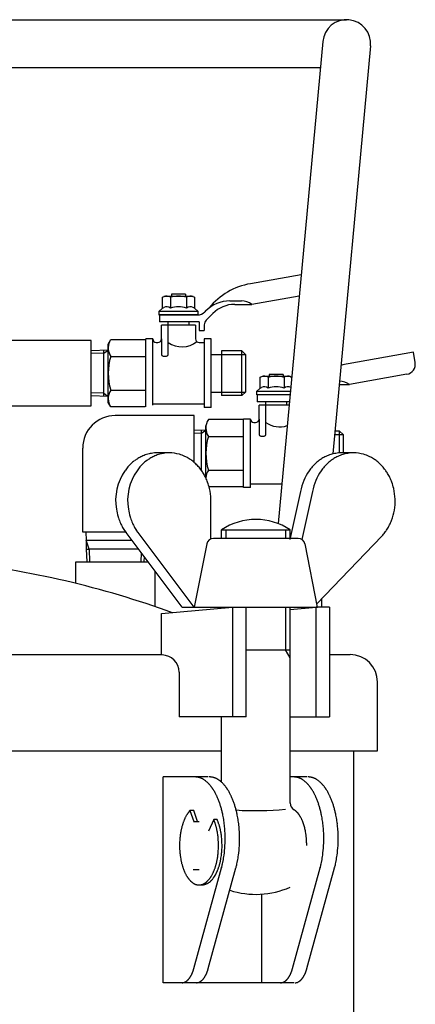
# Model space of a CAD drawing. Extents: x -88 to 921, y -556 to 697.
# Drawn here: x 806 to 921, y -244 to 42 of the extents above; entities that cross this region are included whole.
import ezdxf

# ---------------------------------------------------------------- set-up
doc = ezdxf.new("R2010")
doc.units = 0
doc.header["$MEASUREMENT"] = 0
doc.layers.get('0').update_dxf_attribs({"linetype": 'CONTINUOUS'})
doc.layers.add('1', color=7, linetype='CONTINUOUS')

msp = doc.modelspace()

# ---------------------------------------------------------------- linework, layer by layer
at = {"color": 7, "linetype": 'CONTINUOUS'}
for p, q in [((888.07, -31.86), (873.28, -34.47)), ((854.32, -37.57), (850.32, -37.57)), ((850.32, -37.57), (850.32, -38.07)), ((854.32, -37.57), (854.32, -38.07)), ((867.28, -39.5), (870.68, -39.5)), ((887.49, -38.06), (873.67, -40.5)), ((858.04, -42.57), (846.6, -42.57)), ((846.6, -42.57), (846.6, -43.57)), ((858.04, -43.57), (858.04, -42.57)), ((860.21, -42.42), (859.95, -42.69)), ((868.7, -40.5), (873.67, -40.5)), ((846.6, -43.57), (858.04, -43.57)), ((857.83, -43.57), (846.82, -43.57)), ((846.82, -43.57), (846.82, -45.57)), ((858.32, -45.57), (846.82, -45.57)), ((849.32, -55.07), (849.32, -45.57)), ((855.32, -45.57), (855.32, -46.57)), ((858.32, -45.57), (858.32, -48.07)), ((862.33, -43.13), (860.41, -45.06)), ((857.32, -46.57), (847.32, -46.57)), ((847.32, -50.57), (847.32, -46.57)), ((857.32, -46.57), (857.32, -50.57)), ((858.32, -48.07), (859.82, -48.07)), ((859.82, -46.47), (859.82, -48.07)), ((844.82, -50.57), (842.82, -50.57)), ((842.82, -70.31), (842.82, -50.57)), ((844.82, -69.85), (844.82, -50.57)), ((845.82, -51.57), (846.32, -51.57)), ((847.32, -50.57), (847.32, -55.07)), ((858.32, -51.57), (859.82, -51.57)), ((859.82, -50.57), (859.82, -70.57)), ((861.82, -50.57), (859.82, -50.57)), ((861.82, -70.57), (861.82, -50.57)), ((870.82, -54.07), (864.82, -54.07)), ((864.82, -54.07), (864.82, -67.07)), ((871.82, -55.07), (870.82, -54.07)), ((920.79, -54.44), (901.75, -57.8)), ((921.31, -57.4), (920.79, -54.44)), ((847.82, -55.57), (848.82, -55.57)), ((861.82, -55.07), (864.82, -55.07)), ((871.82, -55.07), (871.82, -66.07)), ((878.79, -60.9), (878.79, -61.4)), ((882.79, -60.9), (878.79, -60.9)), ((882.79, -60.9), (882.79, -61.4)), ((918.88, -60.87), (902.13, -63.83)), ((875.07, -65.9), (875.07, -66.9)), ((884.91, -65.9), (875.07, -65.9)), ((899.16, -63.83), (902.13, -63.83)), ((861.82, -66.07), (864.82, -66.07)), ((870.82, -67.07), (864.82, -67.07)), ((870.82, -67.07), (871.82, -66.07)), ((875.29, -66.9), (875.29, -68.9)), ((884.82, -66.9), (875.29, -66.9)), ((859.82, -69.57), (844.82, -69.57)), ((861.82, -70.57), (859.82, -70.57)), ((884.63, -68.9), (875.29, -68.9)), ((875.79, -73.9), (875.79, -69.9)), ((884.54, -69.9), (875.79, -69.9)), ((877.79, -78.4), (877.79, -68.9)), ((883.79, -68.9), (883.79, -69.9)), ((873.29, -73.9), (871.29, -73.9)), ((871.29, -93.9), (871.29, -73.9)), ((873.29, -93.9), (873.29, -73.9)), ((875.79, -73.9), (875.79, -78.4)), ((874.29, -74.9), (874.79, -74.9)), ((899.29, -77.4), (897.91, -77.4)), ((900.29, -78.4), (899.29, -77.4)), ((876.29, -78.9), (877.29, -78.9)), ((900.29, -78.4), (900.29, -83.77)), ((873.29, -93.9), (871.29, -93.9)), ((882.41, -92.9), (873.29, -92.9))]:
    msp.add_line(p, q, dxfattribs=at)
at = {"color": 2, "linetype": 'CONTINUOUS'}
for p, q in [((870.82, -67.07), (870.82, -54.07)), ((864.82, -55.07), (871.82, -55.07)), ((864.82, -66.07), (871.82, -66.07)), ((899.29, -83.78), (899.29, -77.4)), ((897.81, -78.4), (900.29, -78.4))]:
    msp.add_line(p, q, dxfattribs=at)
at = {"color": 7, "linetype": 'CONTINUOUS'}
for centre, radius, start, end in [((876.75, -54.17), 20, 100.0004, 140.7059), ((867.28, -49.5), 10, 90.0007, 135.0007), ((870.39, -45.31), 5.82, 55.7943, 87.1678), ((857.83, -40.57), 3, -89.9993, -44.9993), ((868.7, -49.5), 9, 90.0007, 135.0007), ((861.82, -46.47), 2, 134.9949, 179.9969), ((845.82, -50.57), 1, 180, -90), ((846.32, -50.57), 1, -90, 0), ((853.32, -46.03), 6.83, -125.8497, -50.6334), ((858.32, -50.57), 1, 180, -90), ((847.82, -55.07), 0.5, 180, -90), ((848.82, -55.07), 0.5, -90, 0), ((905.22, -77.5), 20, 100.0004, 106.08), ((898.86, -68.64), 5.82, 86.1082, 87.1678), ((898.86, -68.64), 5.82, 55.7943, 86.1082), ((874.29, -73.9), 1, 180, -90), ((874.79, -73.9), 1, -90, 0), ((881.79, -69.36), 6.83, -125.8497, -71.1891), ((876.29, -78.4), 0.5, 180, -90), ((877.29, -78.4), 0.5, -90, 0)]:
    msp.add_arc(centre, radius, start, end, dxfattribs=at)
at = {"layer": '1', "color": 7, "linetype": 'CONTINUOUS'}
for p, q in [((773.6, 42.45), (901.34, 42.45)), ((894.37, 36.1), (881.34, -104.37)), ((908.31, 34.81), (897.29, -84.08)), ((893.66, 28.45), (802.09, 28.45)), ((847.7, -38.42), (848.32, -38.07)), ((847.7, -41.57), (847.7, -38.42)), ((848.32, -38.07), (856.32, -38.07)), ((850.01, -38.42), (850.01, -41.57)), ((854.63, -38.42), (854.63, -41.57)), ((856.32, -38.07), (856.94, -38.42)), ((856.94, -38.42), (856.94, -41.57)), ((846.6, -42.57), (847.7, -41.57)), ((847.7, -41.57), (848.01, -41.39)), ((856.94, -41.57), (856.63, -41.39)), ((858.04, -42.57), (856.94, -41.57)), ((826.82, -51.07), (788.82, -51.07)), ((826.82, -70.07), (826.82, -51.07)), ((831.82, -52.07), (832.58, -50.75)), ((832.58, -50.75), (842.82, -50.75)), ((831.82, -53.83), (826.82, -53.99)), ((830.52, -54.73), (831.82, -53.83)), ((831.82, -64.63), (831.82, -52.07)), ((832.58, -55.66), (842.82, -55.66)), ((876.17, -61.75), (876.79, -61.4)), ((876.17, -64.9), (876.17, -61.75)), ((876.79, -61.4), (884.79, -61.4)), ((878.48, -61.75), (878.48, -64.9)), ((883.1, -61.75), (883.1, -64.9)), ((884.79, -61.4), (885.3, -61.69)), ((831.82, -69.07), (831.82, -64.63)), ((832.58, -65.47), (842.82, -65.47)), ((875.07, -65.9), (876.17, -64.9)), ((876.17, -64.9), (876.48, -64.72)), ((831.82, -67.3), (826.82, -67.15)), ((830.52, -66.41), (831.82, -67.3)), ((788.82, -70.07), (826.82, -70.07)), ((832.58, -70.38), (831.82, -69.07)), ((842.6, -70.38), (832.58, -70.38)), ((856.89, -72.9), (833.89, -72.9)), ((856.89, -76.42), (856.89, -72.9)), ((871.29, -74.08), (861.03, -74.08)), ((856.89, -83.9), (856.89, -76.42)), ((860.3, -77.16), (856.89, -77.27)), ((859, -78.06), (860.3, -77.16)), ((860.29, -87.96), (860.29, -75.91)), ((861.05, -78.99), (871.29, -78.99)), ((824.39, -106.9), (824.39, -82.4)), ((849.64, -83.77), (846.14, -83.77)), ((856.89, -86.54), (856.89, -83.9)), ((903.34, -83.77), (899.92, -83.77)), ((860.29, -91.07), (860.29, -87.96)), ((861.05, -88.8), (871.29, -88.8)), ((860.3, -90.63), (859.95, -90.39)), ((860.07, -90.62), (860.3, -90.63)), ((871.29, -93.71), (861.25, -93.71)), ((861.77, -97.77), (861.76, -97.28)), ((887.91, -95.03), (884.78, -108.99)), ((891.41, -95.03), (888.28, -108.99)), ((861.77, -108.84), (861.77, -97.77)), ((825.29, -106.9), (824.39, -106.9)), ((825.29, -106.9), (825.36, -109.17)), ((836.95, -106.9), (825.29, -106.9)), ((836.59, -106.38), (837.03, -107.01)), ((853.37, -128.7), (837.03, -107.01)), ((840.53, -107.01), (840.09, -106.38)), ((856.87, -128.7), (840.53, -107.01)), ((870.82, -108.7), (862.51, -108.7)), ((864.87, -108.7), (864.87, -106.2)), ((864.87, -106.2), (884.87, -106.2)), ((887.23, -108.7), (870.82, -108.7)), ((884.87, -108.7), (884.87, -106.2)), ((911.61, -108), (892.69, -127.75)), ((825.36, -109.17), (825.44, -111.85)), ((825.36, -109.17), (838.66, -109.17)), ((825.44, -111.85), (826.3, -111.85)), ((825.44, -111.85), (825.56, -115.55)), ((840.67, -111.85), (826.3, -111.85)), ((860.55, -110.31), (856.87, -128.7)), ((892.87, -128.7), (889.2, -110.31)), ((842.27, -113.96), (842.22, -115.55)), ((822.39, -115.55), (843.46, -115.55)), ((822.39, -121.82), (822.39, -115.55)), ((845.39, -118.1), (845.39, -128.51)), ((847.4, -130.62), (868.1, -128.77)), ((853.37, -128.7), (856.87, -128.7)), ((856.87, -128.7), (892.87, -128.7)), ((868.1, -128.77), (872.02, -128.77)), ((868.1, -128.77), (868.1, -160.66)), ((872.02, -160.66), (872.02, -128.77)), ((884.87, -185.81), (884.87, -128.7)), ((884.87, -129.45), (892.45, -128.77)), ((892.45, -160.66), (892.45, -128.77)), ((896.37, -128.77), (892.45, -128.77)), ((894.12, -128.77), (894.12, -126.25)), ((896.37, -128.77), (896.37, -160.66)), ((847.4, -142.66), (847.4, -130.62)), ((659.18, -142.55), (847.4, -142.55)), ((847.51, -142.66), (847.4, -142.66)), ((872.02, -141.16), (884.87, -141.16)), ((896.37, -142.55), (902.34, -142.55)), ((852.51, -147.66), (852.51, -160.66)), ((910.34, -170.55), (910.34, -150.55)), ((869.1, -160.66), (852.51, -160.66)), ((864.87, -179.74), (864.87, -160.66)), ((872.02, -160.66), (869.1, -160.66)), ((884.87, -160.66), (893.7, -160.66)), ((893.7, -160.66), (896.37, -160.66)), ((641.81, -170.55), (864.87, -170.55)), ((884.87, -170.55), (905.84, -170.55)), ((903.34, -170.55), (903.34, -453.49)), ((905.84, -170.55), (910.34, -170.55)), ((847.85, -238.16), (847.85, -178.16)), ((860.96, -178.16), (847.85, -178.16)), ((847.85, -238.16), (847.85, -178.16)), ((889.71, -178.16), (884.87, -178.16)), ((855.63, -188.02), (856.75, -191.16)), ((856.78, -188.02), (855.63, -188.02)), ((857.83, -191.16), (856.78, -188.02)), ((856.72, -191.16), (858.31, -191.16)), ((862.58, -190.6), (861.09, -193.99)), ((863.6, -190.63), (862.58, -190.6)), ((856.57, -205.16), (858.31, -205.16)), ((856.79, -234.06), (864.88, -204.64)), ((860.99, -234.06), (869.08, -204.64)), ((864.9, -204.59), (864.88, -204.64)), ((869.09, -204.59), (869.08, -204.64)), ((885.54, -234.06), (893.64, -204.64)), ((889.74, -234.06), (897.83, -204.64)), ((893.65, -204.59), (893.64, -204.64)), ((897.85, -204.59), (897.83, -204.64)), ((858.34, -209.66), (859.26, -209.66)), ((876.61, -238.16), (876.61, -212.35)), ((857.26, -238.16), (847.85, -238.16)), ((886.01, -238.16), (857.26, -238.16))]:
    msp.add_line(p, q, dxfattribs=at)
at = {"layer": '1', "color": 2, "linetype": 'CONTINUOUS'}
for p, q in [((830.52, -67.26), (830.52, -53.87)), ((830.52, -54.73), (826.82, -54.84)), ((830.52, -66.41), (826.82, -66.29)), ((859, -88.77), (859, -77.2)), ((859, -78.06), (856.89, -78.12)), ((866.23, -108.7), (866.23, -106.2)), ((883.52, -106.2), (883.52, -108.7)), ((826.3, -111.85), (825.36, -109.17)), ((826.3, -111.85), (826.41, -115.55)), ((841.45, -112.87), (841.36, -115.55)), ((883.52, -128.7), (883.52, -141.16)), ((884.87, -143.51), (883.52, -141.16))]:
    msp.add_line(p, q, dxfattribs=at)
at = {"layer": '1', "color": 7, "linetype": 'CONTINUOUS'}
for centre, radius, start, end in [((901.34, 35.45), 7, -5.3, 174.7), ((848.85, -40.13), 2.06, 55.7715, 114.0207), ((852.32, -45.71), 7.64, 72.412, 107.588), ((855.79, -40.13), 2.06, 65.9793, 124.2285), ((848.85, -43.27), 2.06, 55.7715, 114.0207), ((852.32, -48.85), 7.64, 72.412, 107.588), ((855.79, -43.27), 2.06, 65.9793, 124.2285), ((836.21, -53.19), 4.38, 155.9793, -145.7715), ((848.06, -60.57), 16.24, 162.412, -162.412), ((918.36, -57.92), 3, -80, 9.9992), ((877.32, -63.46), 2.06, 55.7715, 114.0207), ((880.79, -69.04), 7.64, 72.412, 107.588), ((884.26, -63.46), 2.06, 65.9793, 124.2285), ((836.21, -67.94), 4.38, 145.7715, -155.9793), ((877.32, -66.6), 2.06, 55.7715, 114.0207), ((880.79, -72.18), 7.64, 72.412, 107.588), ((884.26, -66.6), 2.06, 68.2059, 124.2285), ((833.89, -82.4), 9.5, 90, 180), ((864.67, -76.52), 4.38, 146.1474, -145.7715), ((876.53, -83.9), 16.24, 162.412, -162.412), ((846.78, -95.7), 12.08, 126.8247, 134.224), ((846.89, -95.85), 12.26, 121.6647, 126.8247), ((846.33, -94.94), 11.19, 114.973, 121.6647), ((846.35, -95), 11.26, 107.3096, 114.973), ((850.28, -95.7), 12.08, 126.8247, 134.224), ((846.13, -94.28), 10.5, 99.1598, 107.3096), ((850.39, -95.85), 12.26, 121.6647, 126.8247), ((849.83, -94.94), 11.19, 114.973, 121.6647), ((846.16, -94.47), 10.7, 90.081, 99.1598), ((849.85, -95), 11.26, 107.3096, 114.973), ((849.63, -94.28), 10.5, 99.1598, 107.3096), ((849.66, -94.47), 10.7, 90.081, 99.1598), ((849.64, -94.32), 10.55, 73.8424, 89.9969), ((849.48, -94.88), 11.14, 64.9932, 73.8424), ((849.43, -95), 11.27, 59.4526, 64.9932), ((849.07, -95.6), 11.96, 53.1181, 59.4526), ((848.93, -95.79), 12.2, 47.8822, 53.1181), ((900.47, -95.7), 12.08, 126.8247, 134.224), ((900.58, -95.85), 12.26, 121.6647, 126.8247), ((900.02, -94.94), 11.19, 114.973, 121.6647), ((900.05, -95), 11.26, 107.3096, 114.973), ((903.97, -95.7), 12.08, 126.8247, 134.224), ((899.82, -94.28), 10.5, 99.1598, 107.3096), ((904.08, -95.85), 12.26, 121.6647, 126.8247), ((903.52, -94.94), 11.19, 114.973, 121.6647), ((899.85, -94.47), 10.7, 90.081, 99.1598), ((903.55, -95), 11.26, 107.3096, 114.973), ((903.32, -94.28), 10.5, 99.1598, 107.3096), ((903.35, -94.47), 10.7, 90.081, 99.1598), ((903.34, -94.32), 10.55, 73.8424, 89.9969), ((903.18, -94.88), 11.14, 64.9932, 73.8424), ((903.12, -95), 11.27, 59.4526, 64.9932), ((902.77, -95.6), 11.96, 53.1181, 59.4526), ((902.63, -95.79), 12.2, 47.8822, 53.1181), ((847.4, -96.41), 13.01, 139.0423, 145.1043), ((847.83, -96.78), 13.59, 134.224, 139.0423), ((850.9, -96.41), 13.01, 139.0423, 145.1043), ((851.33, -96.78), 13.59, 134.224, 139.0423), ((848.44, -96.33), 12.92, 41.8527, 47.8822), ((848.13, -96.61), 13.35, 35.9665, 41.8527), ((847.51, -97.06), 14.12, 31.2162, 35.9665), ((864.67, -91.27), 4.38, 145.7715, 177.4395), ((901.09, -96.41), 13.01, 139.0423, 145.1043), ((901.52, -96.78), 13.59, 134.224, 139.0423), ((904.59, -96.41), 13.01, 139.0423, 145.1043), ((905.02, -96.78), 13.59, 134.224, 139.0423), ((902.14, -96.33), 12.92, 41.8527, 47.8822), ((901.82, -96.61), 13.35, 35.9665, 41.8527), ((901.2, -97.06), 14.12, 31.2162, 35.9665), ((849.18, -97.65), 15.19, 145.1043, -170.3435), ((852.68, -97.65), 15.19, 145.1043, -170.3435), ((847.31, -97.18), 14.35, 25.5912, 31.2162), ((846.56, -97.54), 15.17, 20.182, 25.5912), ((902.88, -97.65), 15.19, 145.1043, 170.0693), ((906.38, -97.65), 15.19, 145.1043, 170.0693), ((901, -97.18), 14.35, 25.5912, 31.2162), ((900.26, -97.54), 15.17, 20.182, 25.5912), ((846.38, -97.61), 15.37, 12.9988, 20.182), ((845.68, -97.77), 16.09, 1.7365, 12.9988), ((900.07, -97.61), 15.37, 12.9988, 20.182), ((899.37, -97.77), 16.09, 1.7365, 12.9988), ((899.46, -97.77), 16.01, -20.8315, 1.7365), ((854.96, -96.67), 21.05, -170.3435, -164.413), ((858.46, -96.67), 21.05, -170.3435, -164.413), ((845.86, -99.21), 11.61, -164.413, -156.143), ((849.36, -99.21), 11.61, -164.413, -156.143), ((874.87, -121.16), 18, 56.251, 123.749), ((856.32, -94.58), 23.05, -156.143, -152.6059), ((845.21, -100.34), 10.53, -152.6059, -144.9632), ((859.82, -94.58), 23.05, -156.143, -152.6059), ((848.71, -100.34), 10.53, -152.6059, -144.9632), ((902.38, -99.29), 12.69, -37.174, -31.9129), ((899.87, -97.72), 15.64, -31.9129, -26.7694), ((901.5, -98.54), 13.82, -26.7694, -20.8315), ((862.51, -110.7), 2, 90, 168.6901), ((887.23, -110.7), 2, 11.3099, 90), ((900.96, -98.2), 14.48, -42.6017, -37.174), ((755.66, -393.75), 280, 70.1808, 83.5026), ((847.51, -147.66), 5, 0, 90), ((902.34, -150.55), 8, 0, 90), ((849.15, -255.56), 77.8, 84.0639, 84.1746), ((854.52, -203.93), 25.89, 83.7316, 84.0639), ((855.65, -193.58), 15.47, 83.1763, 83.7316), ((856.19, -189.13), 11, 82.3961, 83.1763), ((856.52, -186.65), 8.5, 81.3885, 82.3961), ((856.76, -185.08), 6.9, 80.1512, 81.3885), ((856.94, -183.99), 5.8, 78.682, 80.1512), ((857.1, -183.2), 5, 76.9797, 78.682), ((857.24, -182.61), 4.39, 75.045, 76.9797), ((857.36, -182.16), 3.92, 72.881, 75.045), ((857.41, -181.99), 3.75, 70.4337, 72.881), ((857.26, -182.41), 4.19, 68.2417, 70.4337), ((857.25, -182.44), 4.23, 66.0639, 68.2417), ((857.02, -182.96), 4.79, 64.137, 66.0639), ((857.01, -182.98), 4.82, 62.2176, 64.137), ((856.68, -183.61), 5.53, 60.541, 62.2176), ((856.68, -183.61), 5.53, 58.8626, 60.541), ((856.21, -184.38), 6.43, 57.4171, 58.8626), ((856.24, -184.34), 6.38, 55.9601, 57.4171), ((855.6, -185.29), 7.52, 54.7263, 55.9601), ((855.65, -185.22), 7.44, 51.9253, 54.7263), ((855.21, -185.78), 8.15, 49.3747, 51.9253), ((855.2, -185.79), 8.16, 46.8328, 49.3747), ((854.58, -186.45), 9.07, 44.5489, 46.8328), ((854.54, -186.49), 9.12, 42.2767, 44.5489), ((853.34, -255.56), 77.8, 84.0639, 84.1746), ((853.7, -187.25), 10.26, 39.9858, 42.2767), ((858.71, -203.93), 25.89, 83.7316, 84.0639), ((859.85, -193.58), 15.47, 83.1763, 83.7316), ((853.5, -187.42), 10.52, 37.7494, 39.9858), ((860.38, -189.13), 11, 82.3961, 83.1763), ((860.71, -186.65), 8.5, 81.3885, 82.3961), ((860.95, -185.08), 6.9, 80.1512, 81.3885), ((861.14, -183.99), 5.8, 78.682, 80.1512), ((861.3, -183.2), 5, 76.9797, 78.682), ((861.43, -182.61), 4.39, 75.045, 76.9797), ((861.55, -182.16), 3.92, 72.881, 75.045), ((861.61, -181.99), 3.75, 70.4337, 72.881), ((861.46, -182.41), 4.19, 68.2417, 70.4337), ((861.44, -182.44), 4.23, 66.0639, 68.2417), ((861.22, -182.96), 4.79, 64.137, 66.0639), ((861.2, -182.98), 4.82, 62.2176, 64.137), ((860.87, -183.61), 5.53, 60.541, 62.2176), ((860.87, -183.61), 5.53, 58.8626, 60.541), ((860.41, -184.38), 6.43, 57.4171, 58.8626), ((860.43, -184.34), 6.38, 55.9601, 57.4171), ((859.79, -185.29), 7.52, 54.7263, 55.9601), ((859.84, -185.22), 7.44, 51.9253, 54.7263), ((859.41, -185.78), 8.15, 49.3747, 51.9253), ((859.4, -185.79), 8.16, 46.8328, 49.3747), ((858.77, -186.45), 9.07, 44.5489, 46.8328), ((858.74, -186.49), 9.12, 42.2767, 44.5489), ((857.9, -187.25), 10.26, 39.9858, 42.2767), ((857.7, -187.42), 10.52, 37.7494, 39.9858), ((877.9, -255.56), 77.8, 84.0639, 84.1746), ((883.27, -203.93), 25.89, 83.7316, 84.0639), ((884.41, -193.58), 15.47, 83.1763, 83.7316), ((884.94, -189.13), 11, 82.3961, 83.1763), ((885.27, -186.65), 8.5, 81.3885, 82.3961), ((885.51, -185.08), 6.9, 80.1512, 81.3885), ((885.7, -183.99), 5.8, 78.682, 80.1512), ((885.85, -183.2), 5, 76.9797, 78.682), ((885.99, -182.61), 4.39, 75.045, 76.9797), ((886.11, -182.16), 3.92, 72.881, 75.045), ((886.16, -181.99), 3.75, 70.4337, 72.881), ((886.01, -182.41), 4.19, 68.2417, 70.4337), ((886, -182.44), 4.23, 66.0639, 68.2417), ((885.77, -182.96), 4.79, 64.137, 66.0639), ((885.76, -182.98), 4.82, 62.2176, 64.137), ((885.43, -183.61), 5.53, 60.541, 62.2176), ((885.43, -183.61), 5.53, 58.8626, 60.541), ((884.96, -184.38), 6.43, 57.4171, 58.8626), ((884.99, -184.34), 6.38, 55.9601, 57.4171), ((884.35, -185.29), 7.52, 54.7263, 55.9601), ((884.4, -185.22), 7.44, 51.9253, 54.7263), ((883.96, -185.78), 8.15, 49.3747, 51.9253), ((883.95, -185.79), 8.16, 46.8328, 49.3747), ((883.33, -186.45), 9.07, 44.5489, 46.8328), ((883.3, -186.49), 9.12, 42.2767, 44.5489), ((882.1, -255.56), 77.8, 84.0639, 84.1746), ((882.45, -187.25), 10.26, 39.9858, 42.2767), ((887.46, -203.93), 25.89, 83.7316, 84.0639), ((888.6, -193.58), 15.47, 83.1763, 83.7316), ((882.26, -187.42), 10.52, 37.7494, 39.9858), ((889.13, -189.13), 11, 82.3961, 83.1763), ((889.47, -186.65), 8.5, 81.3885, 82.3961), ((889.7, -185.08), 6.9, 80.1512, 81.3885), ((889.89, -183.99), 5.8, 78.682, 80.1512), ((890.05, -183.2), 5, 76.9797, 78.682), ((890.19, -182.61), 4.39, 75.045, 76.9797), ((890.31, -182.16), 3.92, 72.881, 75.045), ((890.36, -181.99), 3.75, 70.4337, 72.881), ((890.21, -182.41), 4.19, 68.2417, 70.4337), ((890.2, -182.44), 4.23, 66.0639, 68.2417), ((889.97, -182.96), 4.79, 64.137, 66.0639), ((889.96, -182.98), 4.82, 62.2176, 64.137), ((889.63, -183.61), 5.53, 60.541, 62.2176), ((889.62, -183.61), 5.53, 58.8626, 60.541), ((889.16, -184.38), 6.43, 57.4171, 58.8626), ((889.19, -184.34), 6.38, 55.9601, 57.4171), ((888.54, -185.29), 7.52, 54.7263, 55.9601), ((888.59, -185.22), 7.44, 51.9253, 54.7263), ((888.16, -185.78), 8.15, 49.3747, 51.9253), ((888.15, -185.79), 8.16, 46.8328, 49.3747), ((887.52, -186.45), 9.07, 44.5489, 46.8328), ((887.49, -186.49), 9.12, 42.2767, 44.5489), ((886.65, -187.25), 10.26, 39.9858, 42.2767), ((886.45, -187.42), 10.52, 37.7494, 39.9858), ((852.05, -188.55), 12.36, 36.7974, 37.7494), ((853.09, -187.76), 11.05, 35.7325, 36.7974), ((851.1, -189.19), 13.5, 34.8608, 35.7325), ((852.38, -188.3), 11.94, 33.8751, 34.8608), ((849.98, -189.91), 14.83, 33.0814, 33.8751), ((851.56, -188.88), 12.95, 32.1724, 33.0814), ((849.46, -190.21), 15.43, 30.4627, 32.1724), ((849.76, -190.03), 15.09, 28.715, 30.4627), ((847.75, -191.13), 17.38, 27.198, 28.715), ((848.13, -190.94), 16.95, 25.6424, 27.198), ((844.53, -192.66), 20.94, 25.0129, 25.6424), ((856.24, -188.55), 12.36, 36.7974, 37.7494), ((857.29, -187.76), 11.05, 35.7325, 36.7974), ((855.3, -189.19), 13.5, 34.8608, 35.7325), ((856.58, -188.3), 11.94, 33.8751, 34.8608), ((854.18, -189.91), 14.83, 33.0814, 33.8751), ((855.76, -188.88), 12.95, 32.1724, 33.0814), ((853.66, -190.21), 15.43, 30.4627, 32.1724), ((853.95, -190.03), 15.09, 28.715, 30.4627), ((851.94, -191.13), 17.38, 27.198, 28.715), ((852.33, -190.94), 16.95, 25.6424, 27.198), ((848.73, -192.66), 20.94, 25.0129, 25.6424), ((880.8, -188.55), 12.36, 36.7974, 37.7494), ((881.85, -187.76), 11.05, 35.7325, 36.7974), ((879.86, -189.19), 13.5, 34.8608, 35.7325), ((881.14, -188.3), 11.94, 33.8751, 34.8608), ((878.74, -189.91), 14.83, 33.0814, 33.8751), ((880.32, -188.88), 12.95, 32.1724, 33.0814), ((878.21, -190.21), 15.43, 30.4627, 32.1724), ((878.51, -190.03), 15.09, 28.715, 30.4627), ((876.5, -191.13), 17.38, 27.198, 28.715), ((876.88, -190.94), 16.95, 25.6424, 27.198), ((873.29, -192.66), 20.94, 25.0129, 25.6424), ((885, -188.55), 12.36, 36.7974, 37.7494), ((886.04, -187.76), 11.05, 35.7325, 36.7974), ((884.05, -189.19), 13.5, 34.8608, 35.7325), ((885.33, -188.3), 11.94, 33.8751, 34.8608), ((882.93, -189.91), 14.83, 33.0814, 33.8751), ((884.51, -188.88), 12.95, 32.1724, 33.0814), ((882.41, -190.21), 15.43, 30.4627, 32.1724), ((882.71, -190.03), 15.09, 28.715, 30.4627), ((880.7, -191.13), 17.38, 27.198, 28.715), ((881.08, -190.94), 16.95, 25.6424, 27.198), ((877.48, -192.66), 20.94, 25.0129, 25.6424), ((846.85, -191.58), 18.38, 23.507, 25.0129), ((843.61, -192.99), 21.91, 22.184, 23.507), ((845.22, -192.33), 20.17, 20.7465, 22.184), ((841.29, -193.83), 24.38, 19.5573, 20.7465), ((843.33, -193.1), 22.22, 18.2522, 19.5573), ((838.52, -194.69), 27.28, 17.1486, 18.2522), ((851.05, -191.58), 18.38, 23.507, 25.0129), ((847.81, -192.99), 21.91, 22.184, 23.507), ((849.42, -192.33), 20.17, 20.7465, 22.184), ((845.48, -193.83), 24.38, 19.5573, 20.7465), ((847.52, -193.1), 22.22, 18.2522, 19.5573), ((842.72, -194.69), 27.28, 17.1486, 18.2522), ((887.34, -185.69), 2.47, -178.4185, -120.857), ((875.61, -191.58), 18.38, 23.507, 25.0129), ((872.36, -192.99), 21.91, 22.184, 23.507), ((873.98, -192.33), 20.17, 20.7465, 22.184), ((870.04, -193.83), 24.38, 19.5573, 20.7465), ((872.08, -193.1), 22.22, 18.2522, 19.5573), ((867.27, -194.69), 27.28, 17.1486, 18.2522), ((879.8, -191.58), 18.38, 23.507, 25.0129), ((876.56, -192.99), 21.91, 22.184, 23.507), ((878.17, -192.33), 20.17, 20.7465, 22.184), ((874.23, -193.83), 24.38, 19.5573, 20.7465), ((876.27, -193.1), 22.22, 18.2522, 19.5573), ((871.47, -194.69), 27.28, 17.1486, 18.2522), ((863.09, -194.31), 9.78, 148.7021, 150.4546), ((862.52, -193.97), 9.11, 147.8164, 148.7021), ((862.38, -193.88), 8.95, 146.915, 147.8164), ((861.93, -193.59), 8.41, 145.9553, 146.915), ((861.81, -193.51), 8.27, 144.9793, 145.9553), ((861.4, -193.22), 7.77, 142.9008, 144.9793), ((860.93, -192.87), 7.18, 140.6527, 142.9008), ((860.61, -192.61), 6.77, 138.4144, 140.6527), ((860.13, -192.18), 6.13, 137.2578, 138.4144), ((841.39, -193.8), 24.27, 15.8627, 17.1486), ((836.47, -195.2), 29.39, 14.8008, 15.8627), ((839.77, -194.33), 25.97, 13.5992, 14.8008), ((834.01, -195.72), 31.9, 12.6208, 13.5992), ((837.88, -194.85), 27.93, 11.4737, 12.6208), ((832.86, -195.87), 33.06, 9.9824, 11.4737), ((845.59, -193.8), 24.27, 15.8627, 17.1486), ((840.67, -195.2), 29.39, 14.8008, 15.8627), ((843.97, -194.33), 25.97, 13.5992, 14.8008), ((874.87, -104.11), 83.91, -93.937, -84.116), ((838.21, -195.72), 31.9, 12.6208, 13.5992), ((842.08, -194.85), 27.93, 11.4737, 12.6208), ((837.05, -195.87), 33.06, 9.9824, 11.4737), ((884.61, -190.23), 2.83, 56.9865, 58.9561), ((884.35, -190.62), 3.29, 55.2913, 56.9865), ((884.34, -190.64), 3.32, 53.6059, 55.2913), ((883.97, -191.14), 3.94, 52.1838, 53.6059), ((883.97, -191.14), 3.94, 50.7604, 52.1838), ((883.44, -191.79), 4.78, 49.5898, 50.7604), ((883.46, -191.76), 4.74, 46.8823, 49.5898), ((883.13, -192.11), 5.22, 44.4336, 46.8823), ((883.12, -192.12), 5.24, 41.9958, 44.4336), ((882.64, -192.55), 5.88, 39.8276, 41.9958), ((882.61, -192.58), 5.93, 37.6765, 39.8276), ((881.81, -193.2), 6.94, 36.6214, 37.6765), ((882.37, -192.78), 6.24, 35.4472, 36.6214), ((881.3, -193.54), 7.55, 34.4765, 35.4472), ((881.98, -193.08), 6.72, 33.3863, 34.4765), ((870.15, -193.8), 24.27, 15.8627, 17.1486), ((865.22, -195.2), 29.39, 14.8008, 15.8627), ((868.53, -194.33), 25.97, 13.5992, 14.8008), ((862.77, -195.72), 31.9, 12.6208, 13.5992), ((866.64, -194.85), 27.93, 11.4737, 12.6208), ((861.61, -195.87), 33.06, 9.9824, 11.4737), ((874.34, -193.8), 24.27, 15.8627, 17.1486), ((869.42, -195.2), 29.39, 14.8008, 15.8627), ((872.72, -194.33), 25.97, 13.5992, 14.8008), ((866.96, -195.72), 31.9, 12.6208, 13.5992), ((870.83, -194.85), 27.93, 11.4737, 12.6208), ((865.8, -195.87), 33.06, 9.9824, 11.4737), ((869.33, -196.95), 16.57, 162.9013, 164.1035), ((868.82, -196.8), 16.04, 161.6594, 162.9013), ((867.82, -196.46), 14.98, 160.33, 161.6594), ((867.39, -196.31), 14.53, 158.9594, 160.33), ((866.57, -196), 13.65, 157.5003, 158.9594), ((866.27, -195.87), 13.32, 156.82, 157.5003), ((865.68, -195.62), 12.69, 156.1054, 156.82), ((865.45, -195.52), 12.43, 155.3762, 156.1054), ((864.88, -195.26), 11.81, 153.8411, 155.3762), ((864.14, -194.89), 10.99, 152.1909, 153.8411), ((863.66, -194.64), 10.44, 150.4546, 152.1909), ((850.42, -195.84), 13.24, 22.4977, 23.1821), ((850.01, -196.01), 13.69, 21.0426, 22.4977), ((849.26, -196.3), 14.49, 19.668, 21.0426), ((848.75, -196.48), 15.03, 18.3426, 19.668), ((847.84, -196.78), 15.99, 17.0967, 18.3426), ((847.23, -196.97), 16.63, 15.8985, 17.0967), ((851.16, -196.02), 13.55, 22.0082, 23.4139), ((851, -196.08), 13.73, 20.5563, 22.0082), ((849.92, -196.49), 14.89, 19.2167, 20.5563), ((849.72, -196.56), 15.09, 17.8954, 19.2167), ((848.41, -196.98), 16.47, 16.6848, 17.8954), ((835.18, -195.46), 30.71, 8.3765, 9.9824), ((830.19, -196.2), 35.75, 6.9971, 8.3765), ((832.1, -195.96), 33.83, 3.9912, 6.9971), ((839.37, -195.46), 30.71, 8.3765, 9.9824), ((834.39, -196.2), 35.75, 6.9971, 8.3765), ((836.29, -195.96), 33.83, 3.9912, 6.9971), ((880.7, -193.92), 8.26, 32.4989, 33.3863), ((881.53, -193.39), 7.28, 31.491, 32.4989), ((879.97, -194.35), 9.11, 30.6851, 31.491), ((881, -193.74), 7.91, 29.7577, 30.6851), ((879.1, -194.83), 10.1, 29.031, 29.7577), ((880.37, -194.12), 8.64, 28.1818, 29.031), ((878.73, -195), 10.51, 26.6081, 28.1818), ((879.08, -194.82), 10.11, 24.9738, 26.6081), ((877.57, -195.53), 11.78, 23.5714, 24.9738), ((878.02, -195.33), 11.29, 22.108, 23.5714), ((876.07, -196.12), 13.4, 20.8753, 22.108), ((876.66, -195.9), 12.77, 19.4516, 20.8753), ((874.41, -196.69), 15.15, 18.2518, 19.4516), ((875.89, -196.2), 13.59, 17.583, 18.2518), ((872.32, -197.34), 17.34, 17.0587, 17.583), ((863.93, -195.46), 30.71, 8.3765, 9.9824), ((858.94, -196.2), 35.75, 6.9971, 8.3765), ((860.85, -195.96), 33.83, 3.9912, 6.9971), ((868.13, -195.46), 30.71, 8.3765, 9.9824), ((863.14, -196.2), 35.75, 6.9971, 8.3765), ((865.04, -195.96), 33.83, 3.9912, 6.9971), ((874.25, -198.02), 21.62, 171.4468, 173.0004), ((873.16, -197.86), 20.51, 169.8097, 171.4468), ((873, -197.83), 20.35, 168.7594, 169.8097), ((871.76, -197.58), 19.08, 167.6395, 168.7594), ((871.62, -197.55), 18.94, 166.511, 167.6395), ((870.53, -197.29), 17.82, 165.3119, 166.511), ((870.4, -197.26), 17.69, 164.1035, 165.3119), ((846.27, -197.24), 17.63, 14.6861, 15.8985), ((846.02, -197.31), 17.88, 13.4911, 14.6861), ((845.06, -197.54), 18.87, 12.3585, 13.4911), ((844.79, -197.6), 19.15, 11.2426, 12.3585), ((843.69, -197.82), 20.27, 10.1882, 11.2426), ((843.32, -197.88), 20.65, 8.0198, 10.1882), ((842.01, -198.07), 21.97, 6.4911, 8.0198), ((848.2, -197.04), 16.7, 15.4474, 16.6848), ((847, -197.37), 17.93, 14.2552, 15.4474), ((847.1, -197.35), 17.83, 13.0562, 14.2552), ((845.76, -197.66), 19.21, 11.9433, 13.0562), ((845.89, -197.63), 19.08, 10.8227, 11.9433), ((844.48, -197.9), 20.52, 9.2107, 10.8227), ((844.32, -197.93), 20.68, 7.587, 9.2107), ((828.51, -196.21), 37.42, 1.2655, 3.9912), ((832.7, -196.21), 37.42, 1.2655, 3.9912), ((875.08, -196.49), 14.44, 16.4294, 17.0587), ((870.96, -197.7), 18.75, 15.9445, 16.4294), ((874.17, -196.79), 15.41, 15.3544, 15.9445), ((871.62, -197.49), 18.05, 11.6053, 15.3544), ((875.28, -196.73), 14.31, 10.2425, 11.6053), ((872.53, -197.23), 17.1, 7.8954, 10.2425), ((873.14, -197.15), 16.5, 6.644, 7.8954), ((857.26, -196.21), 37.42, 1.2655, 3.9912), ((861.46, -196.21), 37.42, 1.2655, 3.9912), ((875.58, -198.16), 22.95, 174.5406, -179.4818), ((874.44, -198.05), 21.8, 173.0004, 174.5406), ((842.08, -198.06), 21.9, 4.9579, 6.4911), ((840.94, -198.16), 23.04, 0.4837, 4.9579), ((843.18, -198.08), 21.82, 6.0484, 7.587), ((842.94, -198.11), 22.06, 3.9958, 6.0484), ((842.12, -198.16), 22.89, -0.506, 3.9958), ((830.22, -196.18), 35.71, -7.7636, 1.2655), ((834.42, -196.18), 35.71, -7.7636, 1.2655), ((865.76, -198.01), 23.92, 5.781, 6.644), ((868.71, -197.71), 20.96, 4.7953, 5.781), ((855.1, -198.85), 34.61, 4.1981, 4.7953), ((860.98, -198.42), 28.72, 3.4778, 4.1981), ((827.49, -200.45), 62.27, 3.1455, 3.4778), ((844.34, -199.53), 45.39, 2.6893, 3.1455), ((590.02, -211.47), 300, 2.6202, 2.6893), ((782.69, -202.66), 107.13, 2.4268, 2.6202), ((858.97, -196.18), 35.71, -7.7636, 1.2655), ((863.17, -196.18), 35.71, -7.7636, 1.2655), ((876.03, -198.15), 23.4, -179.4818, -175.0766), ((873.6, -198.36), 20.96, -175.0766, -173.4744), ((875.63, -198.13), 23.01, -173.4744, -172.0146), ((843.1, -198.38), 20.87, -7.0341, -5.425), ((840.76, -198.16), 23.22, -5.425, 0.4837), ((843.16, -198.24), 21.84, -8.6367, -6.5875), ((843.72, -198.3), 21.28, -6.5875, -5.0098), ((842.13, -198.16), 22.88, -5.0098, -0.506), ((872.67, -198.55), 20.01, -172.0146, -169.7773), ((874.32, -198.25), 21.69, -169.7773, -168.7919), ((870.73, -198.96), 18.04, -168.7919, -167.607), ((872.74, -198.52), 20.09, -167.607, -166.5434), ((869.64, -199.26), 16.91, -166.5434, -165.2794), ((871.37, -198.8), 18.69, -165.2794, -164.1359), ((845.18, -198.79), 18.76, -15.8621, -14.7226), ((847.02, -199.27), 16.85, -14.7226, -13.4546), ((843.8, -198.5), 20.17, -13.4546, -12.395), ((845.94, -198.97), 17.98, -12.395, -11.2061), ((842.21, -198.23), 21.78, -11.2061, -10.2247), ((844.27, -198.6), 19.69, -10.2247, -8.5187), ((841.37, -198.17), 22.62, -8.5187, -7.0341), ((848.04, -199.23), 16.86, -15.498, -14.2305), ((846.08, -198.73), 18.88, -14.2305, -13.0982), ((846.9, -198.92), 18.05, -13.0982, -11.9137), ((844.64, -198.44), 20.35, -11.9137, -10.8632), ((845.1, -198.53), 19.88, -10.8632, -8.6367), ((832.04, -196.16), 33.92, -13.4717, -12.5563), ((837.77, -197.43), 28.05, -12.5563, -10.8044), ((830.98, -196.14), 34.96, -10.8044, -9.3988), ((835.82, -196.94), 30.05, -9.3988, -7.7636), ((836.24, -196.16), 33.92, -13.4717, -12.5563), ((841.97, -197.43), 28.05, -12.5563, -10.8044), ((835.18, -196.14), 34.96, -10.8044, -9.3988), ((840.02, -196.94), 30.05, -9.3988, -7.7636), ((860.8, -196.16), 33.92, -13.4717, -12.5563), ((866.52, -197.43), 28.05, -12.5563, -10.8044), ((859.74, -196.14), 34.96, -10.8044, -9.3988), ((864.58, -196.94), 30.05, -9.3988, -7.7636), ((864.99, -196.16), 33.92, -13.4717, -12.5563), ((870.72, -197.43), 28.05, -12.5563, -10.8044), ((863.93, -196.14), 34.96, -10.8044, -9.3988), ((868.77, -196.94), 30.05, -9.3988, -7.7636), ((868.51, -199.62), 15.72, -164.1359, -162.8689), ((869.66, -199.26), 16.92, -162.8689, -161.6918), ((867.16, -200.09), 14.29, -161.6918, -160.2975), ((868.07, -199.76), 15.26, -160.2975, -158.9918), ((866.03, -200.55), 13.07, -158.9918, -157.4679), ((867.56, -199.91), 14.73, -157.4679, -156.8524), ((864.71, -201.13), 11.63, -156.8524, -156.073), ((865.83, -200.64), 12.85, -156.073, -154.6621), ((864, -201.5), 10.83, -154.6621, -152.9875), ((864.38, -201.31), 11.25, -152.9875, -151.3764), ((853.3, -201.88), 10.04, -29.5799, -27.7747), ((852.04, -201.22), 11.46, -27.7747, -26.1934), ((852.19, -201.29), 11.3, -26.1934, -24.5893), ((849.98, -200.28), 13.73, -24.5893, -23.9291), ((851.96, -201.15), 11.57, -23.9291, -23.1456), ((848.96, -199.87), 14.82, -23.1456, -22.5341), ((850.61, -200.56), 13.04, -22.5341, -21.0062), ((848.5, -199.75), 15.3, -21.0062, -19.7045), ((849.49, -200.1), 14.25, -19.7045, -18.3062), ((846.9, -199.24), 16.98, -18.3062, -17.1332), ((853.98, -201.63), 10.44, -29.0091, -28.1397), ((848.15, -199.63), 15.67, -17.1332, -15.8621), ((854.3, -201.8), 10.08, -28.1397, -27.2391), ((853.22, -201.25), 11.3, -27.2391, -26.4349), ((853.6, -201.44), 10.87, -26.4349, -25.5986), ((852.34, -200.83), 12.27, -25.5986, -24.8577), ((852.81, -201.05), 11.75, -24.8577, -24.0838), ((851.32, -200.38), 13.38, -24.0838, -23.4042), ((851.51, -200.47), 13.17, -23.4042, -21.9562), ((850.13, -199.91), 14.66, -21.9562, -20.596), ((850.49, -200.05), 14.28, -20.596, -19.1995), ((848.86, -199.48), 16, -19.1995, -17.954), ((849.29, -199.62), 15.55, -17.954, -16.6723), ((847.34, -199.03), 17.59, -16.6723, -15.498), ((840.71, -198.23), 25.01, -14.7132, -13.4717), ((844.9, -198.23), 25.01, -14.7132, -13.4717), ((869.46, -198.23), 25.01, -14.7132, -13.4717), ((873.65, -198.23), 25.01, -14.7132, -13.4717), ((862.98, -202.07), 9.66, -151.3764, -149.5), ((863.72, -201.64), 10.52, -149.5, -148.7326), ((862.02, -202.67), 8.53, -148.7326, -147.786), ((862.93, -202.1), 9.6, -147.786, -146.9454), ((861.51, -203.02), 7.91, -146.9454, -145.9249), ((862.26, -202.51), 8.82, -145.9249, -145.0097), ((861.07, -203.34), 7.36, -145.0097, -143.9138), ((861.41, -203.09), 7.79, -143.9138, -141.8411), ((860.56, -203.76), 6.71, -141.8411, -139.4346), ((860.85, -203.52), 7.08, -139.4346, -138.4347), ((859.98, -204.29), 5.92, -138.4347, -137.2374), ((860.36, -203.94), 6.43, -137.2374, -136.1362), ((859.64, -204.62), 5.45, -136.1362, -134.8356), ((859.94, -204.32), 5.87, -134.8356, -133.6294), ((859.37, -204.93), 5.03, -133.6294, -132.2224), ((859.47, -204.81), 5.19, -132.2224, -129.494), ((859.03, -205.34), 4.5, -129.494, -126.3466), ((859.13, -205.22), 4.66, -126.3466, -125.0052), ((858.78, -205.71), 4.05, -125.0052, -123.4616), ((858.92, -205.5), 4.31, -123.4616, -122.0109), ((858.64, -205.95), 3.78, -122.0109, -120.3538), ((858.74, -205.77), 3.99, -120.3538, -118.7855), ((858.52, -206.18), 3.52, -118.7855, -117.0073), ((858.6, -206.02), 3.69, -117.0073, -115.3149), ((858.42, -206.4), 3.28, -115.3149, -113.4102), ((858.48, -206.26), 3.43, -113.4102, -111.5899), ((858.21, -206.44), 3.24, -68.4652, -66.5347), ((858.11, -206.21), 3.48, -66.5347, -64.7402), ((858.12, -206.23), 3.47, -64.7402, -62.9376), ((857.99, -205.98), 3.75, -62.9376, -61.2696), ((858, -206), 3.73, -61.2696, -59.5911), ((857.84, -205.72), 4.04, -59.5911, -58.0442), ((857.86, -205.75), 4.01, -58.0442, -56.4833), ((857.67, -205.47), 4.35, -56.4833, -53.6077), ((858.02, -202.27), 7.49, -73.9512, -72.3406), ((857.5, -205.24), 4.64, -53.6077, -50.5516), ((858.8, -204.72), 4.91, -72.3406, -69.9012), ((857.25, -204.94), 5.02, -50.5516, -47.7319), ((858.85, -204.85), 4.77, -69.9012, -67.4098), ((857, -204.66), 5.4, -47.7319, -45.1095), ((859.32, -205.99), 3.54, -67.4098, -64.0722), ((856.61, -204.27), 5.95, -45.1095, -43.9186), ((859.35, -206.05), 3.47, -64.0722, -60.6827), ((856.68, -204.34), 5.85, -43.9186, -42.7077), ((856.19, -203.89), 6.51, -42.7077, -41.6201), ((859.66, -206.61), 2.83, -60.6827, -54.0397), ((856.15, -203.85), 6.57, -41.6201, -39.3128), ((855.5, -203.32), 7.41, -39.3128, -37.1337), ((859.32, -206.13), 3.42, -54.0397, -51.9727), ((855.42, -203.26), 7.52, -37.1337, -34.9863), ((859.44, -206.28), 3.22, -51.9727, -49.7734), ((858.83, -205.56), 4.17, -49.7734, -48.0662), ((854.29, -202.47), 8.9, -34.9863, -34.0791), ((859.03, -205.79), 3.86, -48.0662, -46.2164), ((855.16, -203.05), 7.85, -34.0791, -33.0505), ((858.08, -204.8), 5.23, -46.2164, -44.8468), ((853.61, -202.04), 9.7, -33.0505, -32.2181), ((858.45, -205.17), 4.71, -44.8468, -43.3224), ((854.66, -202.71), 8.45, -32.2181, -31.2634), ((853.18, -201.81), 10.18, -31.2634, -29.5799), ((856.93, -203.73), 6.82, -43.3224, -42.2665), ((857.61, -204.35), 5.89, -42.2665, -41.0448), ((855.59, -202.59), 8.57, -41.0448, -35.4637), ((855.41, -202.46), 8.79, -35.4637, -31.7862), ((854.83, -202.1), 9.47, -31.7862, -29.9756), ((854.9, -202.15), 9.39, -29.9756, -29.0091), ((858.36, -206.56), 3.11, -111.5899, -107.7311), ((858.36, -206.56), 3.1, -107.7311, -102.1574), ((858.32, -206.76), 2.9, -102.1574, -98.1813), ((858.32, -206.74), 2.92, -98.1813, -94.2375), ((858.31, -206.96), 2.7, -94.2375, -89.9724), ((858.31, -206.89), 2.77, -89.9724, -85.8176), ((858.3, -206.82), 2.84, -85.8176, -81.7636), ((858.28, -206.68), 2.98, -81.7636, -77.8977), ((858.27, -206.62), 3.04, -77.8977, -72.2138), ((858.22, -206.47), 3.21, -72.2138, -68.4652), ((845.23, -147.93), 63.31, -77.1942, -77.0003), ((855.97, -194.32), 15.69, -77.099, -76.3184), ((855.99, -194.42), 15.59, -76.3184, -75.5356), ((857.97, -202.1), 7.66, -75.5356, -73.9512), ((874.87, -187.41), 25, -107.7107, -66.4218), ((847.3, -231.56), 9.81, -22.2571, -21.2099), ((847.48, -231.62), 9.62, -21.2099, -20.1424), ((846.52, -231.27), 10.64, -20.1424, -19.1768), ((846.74, -231.35), 10.41, -19.1768, -18.1626), ((845.75, -231.03), 11.45, -18.1626, -17.2278), ((846.06, -231.12), 11.12, -17.2278, -16.2654), ((844.94, -230.79), 12.29, -16.2654, -15.3844), ((851.5, -231.56), 9.81, -22.2571, -21.2099), ((851.67, -231.62), 9.62, -21.2099, -20.1424), ((850.72, -231.27), 10.64, -20.1424, -19.1768), ((850.93, -231.35), 10.41, -19.1768, -18.1626), ((849.95, -231.03), 11.45, -18.1626, -17.2278), ((850.26, -231.12), 11.12, -17.2278, -16.2654), ((849.13, -230.79), 12.29, -16.2654, -15.3844), ((876.06, -231.56), 9.81, -22.2571, -21.2099), ((876.23, -231.62), 9.62, -21.2099, -20.1424), ((875.27, -231.27), 10.64, -20.1424, -19.1768), ((875.49, -231.35), 10.41, -19.1768, -18.1626), ((874.5, -231.03), 11.45, -18.1626, -17.2278), ((874.82, -231.12), 11.12, -17.2278, -16.2654), ((873.69, -230.79), 12.29, -16.2654, -15.3844), ((880.25, -231.56), 9.81, -22.2571, -21.2099), ((880.43, -231.62), 9.62, -21.2099, -20.1424), ((879.47, -231.27), 10.64, -20.1424, -19.1768), ((879.69, -231.35), 10.41, -19.1768, -18.1626), ((878.7, -231.03), 11.45, -18.1626, -17.2278), ((879.01, -231.12), 11.12, -17.2278, -16.2654), ((877.89, -230.79), 12.29, -16.2654, -15.3844), ((853.21, -235.12), 3.04, -82.1966, -80.8695), ((853.16, -234.82), 3.35, -80.8695, -79.6681), ((853.37, -235.98), 2.17, -79.6681, -77.8197), ((853.34, -235.83), 2.32, -77.8197, -76.0939), ((853.49, -236.44), 1.69, -76.0939, -73.7221), ((853.48, -236.41), 1.72, -73.7221, -70.1606), ((853.59, -236.7), 1.41, -70.1606, -68.6597), ((853.28, -235.91), 2.26, -68.6597, -67.7193), ((853.55, -236.56), 1.56, -67.7193, -66.3502), ((853.12, -235.58), 2.63, -66.3502, -65.5397), ((853.49, -236.41), 1.72, -65.5397, -64.2984), ((852.89, -235.15), 3.12, -64.2984, -63.6133), ((853.42, -236.23), 1.91, -63.6133, -62.495), ((852.93, -235.28), 2.98, -62.495, -56.5142), ((852.94, -235.29), 2.97, -56.5142, -52.6681), ((852.74, -235.04), 3.29, -52.6681, -51.2072), ((852.81, -235.12), 3.18, -51.2072, -49.6985), ((852.51, -234.77), 3.64, -49.6985, -48.3776), ((852.6, -234.87), 3.5, -48.3776, -47.0061), ((852.27, -234.52), 3.99, -47.0061, -45.1164), ((852.26, -234.51), 4, -45.1164, -43.1895), ((851.92, -234.19), 4.47, -43.1895, -41.4652), ((851.97, -234.23), 4.4, -41.4652, -40.2993), ((851.61, -233.93), 4.87, -40.2993, -38.6109), ((851.57, -233.9), 4.92, -38.6109, -37.4958), ((851.24, -233.64), 5.34, -37.4958, -36.4681), ((851.25, -233.65), 5.33, -36.4681, -35.4378), ((850.86, -233.37), 5.81, -35.4378, -34.462), ((850.86, -233.37), 5.81, -34.462, -32.9533), ((850.32, -233.02), 6.45, -32.9533, -32.047), ((850.55, -233.17), 6.18, -32.047, -31.1013), ((849.87, -232.76), 6.97, -31.1013, -30.2629), ((850.06, -232.86), 6.76, -30.2629, -28.888), ((849.35, -232.47), 7.57, -28.888, -27.6604), ((849.57, -232.59), 7.31, -27.6604, -26.8131), ((848.79, -232.2), 8.19, -26.8131, -25.6573), ((848.83, -232.22), 8.14, -25.6573, -24.4536), ((848.09, -231.88), 8.95, -24.4536, -23.3592), ((848.15, -231.9), 8.89, -23.3592, -22.2571), ((857.41, -235.12), 3.04, -82.1966, -80.8695), ((857.36, -234.82), 3.35, -80.8695, -79.6681), ((857.57, -235.98), 2.17, -79.6681, -77.8197), ((857.54, -235.83), 2.32, -77.8197, -76.0939), ((857.69, -236.44), 1.69, -76.0939, -73.7221), ((857.68, -236.41), 1.72, -73.7221, -70.1606), ((857.78, -236.7), 1.41, -70.1606, -68.6597), ((857.47, -235.91), 2.26, -68.6597, -67.7193), ((857.74, -236.56), 1.56, -67.7193, -66.3502), ((857.31, -235.58), 2.63, -66.3502, -65.5397), ((857.69, -236.41), 1.72, -65.5397, -64.2984), ((857.08, -235.15), 3.12, -64.2984, -63.6133), ((857.62, -236.23), 1.91, -63.6133, -62.495), ((857.13, -235.28), 2.98, -62.495, -56.5142), ((857.13, -235.29), 2.97, -56.5142, -52.6681), ((856.94, -235.04), 3.29, -52.6681, -51.2072), ((857, -235.12), 3.18, -51.2072, -49.6985), ((856.71, -234.77), 3.64, -49.6985, -48.3776), ((856.8, -234.87), 3.5, -48.3776, -47.0061), ((856.47, -234.52), 3.99, -47.0061, -45.1164), ((856.46, -234.51), 4, -45.1164, -43.1895), ((856.12, -234.19), 4.47, -43.1895, -41.4652), ((856.16, -234.23), 4.4, -41.4652, -40.2993), ((855.81, -233.93), 4.87, -40.2993, -38.6109), ((855.77, -233.9), 4.92, -38.6109, -37.4958), ((855.44, -233.64), 5.34, -37.4958, -36.4681), ((855.45, -233.65), 5.33, -36.4681, -35.4378), ((855.06, -233.37), 5.81, -35.4378, -34.462), ((855.05, -233.37), 5.81, -34.462, -32.9533), ((854.52, -233.02), 6.45, -32.9533, -32.047), ((854.75, -233.17), 6.18, -32.047, -31.1013), ((854.07, -232.76), 6.97, -31.1013, -30.2629), ((854.25, -232.86), 6.76, -30.2629, -28.888), ((853.54, -232.47), 7.57, -28.888, -27.6604), ((853.77, -232.59), 7.31, -27.6604, -26.8131), ((852.99, -232.2), 8.19, -26.8131, -25.6573), ((853.03, -232.22), 8.14, -25.6573, -24.4536), ((852.29, -231.88), 8.95, -24.4536, -23.3592), ((852.35, -231.9), 8.89, -23.3592, -22.2571), ((881.96, -235.12), 3.04, -82.1966, -80.8695), ((881.91, -234.82), 3.35, -80.8695, -79.6681), ((882.13, -235.98), 2.17, -79.6681, -77.8197), ((882.09, -235.83), 2.32, -77.8197, -76.0939), ((882.25, -236.44), 1.69, -76.0939, -73.7221), ((882.24, -236.41), 1.72, -73.7221, -70.1606), ((882.34, -236.7), 1.41, -70.1606, -68.6597), ((882.03, -235.91), 2.26, -68.6597, -67.7193), ((882.3, -236.56), 1.56, -67.7193, -66.3502), ((881.87, -235.58), 2.63, -66.3502, -65.5397), ((882.25, -236.41), 1.72, -65.5397, -64.2984), ((881.64, -235.15), 3.12, -64.2984, -63.6133), ((882.18, -236.23), 1.91, -63.6133, -62.495), ((881.68, -235.28), 2.98, -62.495, -56.5142), ((881.69, -235.29), 2.97, -56.5142, -52.6681), ((881.49, -235.04), 3.29, -52.6681, -51.2072), ((881.56, -235.12), 3.18, -51.2072, -49.6985), ((881.26, -234.77), 3.64, -49.6985, -48.3776), ((881.35, -234.87), 3.5, -48.3776, -47.0061), ((881.02, -234.52), 3.99, -47.0061, -45.1164), ((881.02, -234.51), 4, -45.1164, -43.1895), ((880.67, -234.19), 4.47, -43.1895, -41.4652), ((880.72, -234.23), 4.4, -41.4652, -40.2993), ((880.36, -233.93), 4.87, -40.2993, -38.6109), ((880.33, -233.9), 4.92, -38.6109, -37.4958), ((879.99, -233.64), 5.34, -37.4958, -36.4681), ((880.01, -233.65), 5.33, -36.4681, -35.4378), ((879.61, -233.37), 5.81, -35.4378, -34.462), ((879.61, -233.37), 5.81, -34.462, -32.9533), ((879.08, -233.02), 6.45, -32.9533, -32.047), ((879.3, -233.17), 6.18, -32.047, -31.1013), ((878.63, -232.76), 6.97, -31.1013, -30.2629), ((878.81, -232.86), 6.76, -30.2629, -28.888), ((878.1, -232.47), 7.57, -28.888, -27.6604), ((878.33, -232.59), 7.31, -27.6604, -26.8131), ((877.55, -232.2), 8.19, -26.8131, -25.6573), ((877.59, -232.22), 8.14, -25.6573, -24.4536), ((876.85, -231.88), 8.95, -24.4536, -23.3592), ((876.9, -231.9), 8.89, -23.3592, -22.2571), ((886.16, -235.12), 3.04, -82.1966, -80.8695), ((886.11, -234.82), 3.35, -80.8695, -79.6681), ((886.32, -235.98), 2.17, -79.6681, -77.8197), ((886.29, -235.83), 2.32, -77.8197, -76.0939), ((886.44, -236.44), 1.69, -76.0939, -73.7221), ((886.43, -236.41), 1.72, -73.7221, -70.1606), ((886.54, -236.7), 1.41, -70.1606, -68.6597), ((886.23, -235.91), 2.26, -68.6597, -67.7193), ((886.5, -236.56), 1.56, -67.7193, -66.3502), ((886.06, -235.58), 2.63, -66.3502, -65.5397), ((886.44, -236.41), 1.72, -65.5397, -64.2984), ((885.84, -235.15), 3.12, -64.2984, -63.6133), ((886.37, -236.23), 1.91, -63.6133, -62.495), ((885.88, -235.28), 2.98, -62.495, -56.5142), ((885.88, -235.29), 2.97, -56.5142, -52.6681), ((885.69, -235.04), 3.29, -52.6681, -51.2072), ((885.75, -235.12), 3.18, -51.2072, -49.6985), ((885.46, -234.77), 3.64, -49.6985, -48.3776), ((885.55, -234.87), 3.5, -48.3776, -47.0061), ((885.22, -234.52), 3.99, -47.0061, -45.1164), ((885.21, -234.51), 4, -45.1164, -43.1895), ((884.87, -234.19), 4.47, -43.1895, -41.4652), ((884.92, -234.23), 4.4, -41.4652, -40.2993), ((884.56, -233.93), 4.87, -40.2993, -38.6109), ((884.52, -233.9), 4.92, -38.6109, -37.4958), ((884.19, -233.64), 5.34, -37.4958, -36.4681), ((884.2, -233.65), 5.33, -36.4681, -35.4378), ((883.81, -233.37), 5.81, -35.4378, -34.462), ((883.81, -233.37), 5.81, -34.462, -32.9533), ((883.27, -233.02), 6.45, -32.9533, -32.047), ((883.5, -233.17), 6.18, -32.047, -31.1013), ((882.82, -232.76), 6.97, -31.1013, -30.2629), ((883, -232.86), 6.76, -30.2629, -28.888), ((882.29, -232.47), 7.57, -28.888, -27.6604), ((882.52, -232.59), 7.31, -27.6604, -26.8131), ((881.74, -232.2), 8.19, -26.8131, -25.6573), ((881.78, -232.22), 8.14, -25.6573, -24.4536), ((881.04, -231.88), 8.95, -24.4536, -23.3592), ((881.1, -231.9), 8.89, -23.3592, -22.2571), ((852.05, -225.43), 12.8, -84.1974, -83.8804), ((851.03, -215.9), 22.38, -83.8804, -83.6993), ((852.94, -233.23), 4.95, -83.6993, -82.8821), ((852.82, -232.29), 5.89, -82.8821, -82.1966), ((856.24, -225.43), 12.8, -84.1974, -83.8804), ((855.22, -215.9), 22.38, -83.8804, -83.6993), ((857.13, -233.23), 4.95, -83.6993, -82.8821), ((857.02, -232.29), 5.89, -82.8821, -82.1966), ((880.8, -225.43), 12.8, -84.1974, -83.8804), ((879.78, -215.9), 22.38, -83.8804, -83.6993), ((881.69, -233.23), 4.95, -83.6993, -82.8821), ((881.58, -232.29), 5.89, -82.8821, -82.1966), ((885, -225.43), 12.8, -84.1974, -83.8804), ((883.97, -215.9), 22.38, -83.8804, -83.6993), ((885.89, -233.23), 4.95, -83.6993, -82.8821), ((885.77, -232.29), 5.89, -82.8821, -82.1966)]:
    msp.add_arc(centre, radius, start, end, dxfattribs=at)

doc.saveas('drawing.dxf')
